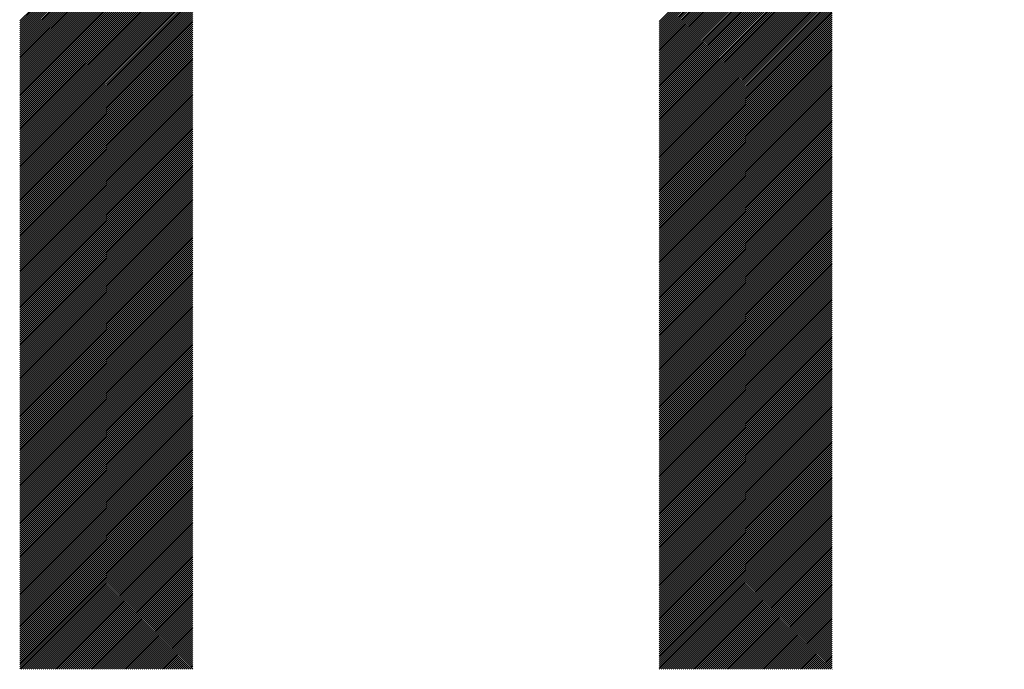
# Model space of a CAD drawing. Units: millimetres. Extents: x -289 to 341, y -251 to 197.
# Drawn here: x -155 to -123, y -189 to -168 of the extents above; entities that cross this region are included whole.
import ezdxf

# ---------------------------------------------------------------- set-up
doc = ezdxf.new("R2010")
doc.units = ezdxf.units.MM
doc.layers.add('CAXA0', color=7, linetype='Continuous', lineweight=70)
doc.layers.add('CAXA5', color=4, linetype='Continuous', lineweight=25)

# ---------------------------------------------------------------- blocks, each defined once
blk = doc.blocks.new('CAXBLOCK64')
at = {"layer": 'CAXA0', "color": 0, "linetype": 'Continuous', "lineweight": 25}
for p, q in [((-154.648, -168.352), (-149.157, -162.862)), ((-154.648, -168.415), (-149.157, -162.925)), ((-154.648, -168.478), (-149.157, -162.988)), ((-154.648, -168.541), (-149.157, -163.051)), ((-154.648, -168.604), (-149.157, -163.114)), ((-154.648, -168.667), (-149.157, -163.177)), ((-154.648, -168.73), (-149.157, -163.239)), ((-154.648, -168.793), (-149.157, -163.302)), ((-154.648, -168.855), (-149.157, -163.365)), ((-154.648, -168.918), (-149.157, -163.428)), ((-154.648, -168.981), (-149.157, -163.491)), ((-154.648, -169.044), (-149.157, -163.554)), ((-154.648, -169.107), (-149.157, -163.617)), ((-154.648, -169.17), (-149.157, -163.679)), ((-154.648, -169.233), (-149.157, -163.742)), ((-154.648, -169.295), (-149.157, -163.805)), ((-154.648, -169.358), (-149.157, -163.868)), ((-154.648, -169.421), (-149.157, -163.931)), ((-154.648, -169.484), (-149.157, -163.994)), ((-154.648, -169.547), (-149.157, -164.057)), ((-154.648, -169.61), (-149.157, -164.119)), ((-154.648, -169.673), (-149.157, -164.182)), ((-154.648, -169.736), (-149.157, -164.245)), ((-154.648, -169.798), (-149.157, -164.308)), ((-154.648, -169.861), (-149.157, -164.371)), ((-154.648, -169.924), (-149.157, -164.434)), ((-154.648, -169.987), (-149.157, -164.497)), ((-154.648, -170.05), (-149.157, -164.56)), ((-154.648, -170.113), (-149.157, -164.622)), ((-154.648, -170.176), (-149.157, -164.685)), ((-154.648, -170.238), (-149.157, -164.748)), ((-154.648, -170.301), (-149.157, -164.811)), ((-154.648, -170.364), (-149.157, -164.874)), ((-154.648, -170.427), (-149.157, -164.937)), ((-154.648, -170.49), (-149.157, -165)), ((-154.648, -170.553), (-149.157, -165.062)), ((-154.648, -170.616), (-149.157, -165.125)), ((-154.648, -170.679), (-149.157, -165.188)), ((-154.648, -170.741), (-149.157, -165.251)), ((-154.648, -170.804), (-149.157, -165.314)), ((-154.648, -170.867), (-149.157, -165.377)), ((-154.648, -170.93), (-149.157, -165.44)), ((-154.648, -170.993), (-149.157, -165.503)), ((-154.648, -171.056), (-149.157, -165.565)), ((-154.648, -171.119), (-149.157, -165.628)), ((-154.648, -171.181), (-149.157, -165.691)), ((-154.648, -171.244), (-149.157, -165.754)), ((-154.648, -171.307), (-149.157, -165.817)), ((-154.648, -171.37), (-149.157, -165.88)), ((-154.648, -171.433), (-149.157, -165.943)), ((-154.648, -171.496), (-149.157, -166.005)), ((-154.648, -171.559), (-149.157, -166.068)), ((-154.648, -171.621), (-149.157, -166.131)), ((-154.648, -171.684), (-149.157, -166.194)), ((-154.648, -171.747), (-149.157, -166.257)), ((-154.648, -171.81), (-149.157, -166.32)), ((-154.648, -171.873), (-149.157, -166.383)), ((-154.648, -171.936), (-149.157, -166.446)), ((-154.648, -171.999), (-149.157, -166.508)), ((-154.648, -172.062), (-149.157, -166.571)), ((-154.648, -172.124), (-149.157, -166.634)), ((-154.648, -172.187), (-149.157, -166.697)), ((-154.648, -172.25), (-149.157, -166.76)), ((-154.648, -172.313), (-149.157, -166.823)), ((-154.648, -172.376), (-149.157, -166.886)), ((-154.648, -172.439), (-149.157, -166.948)), ((-154.648, -172.502), (-149.157, -167.011)), ((-154.648, -172.564), (-149.157, -167.074)), ((-154.648, -172.627), (-149.157, -167.137)), ((-154.648, -172.69), (-149.157, -167.2)), ((-154.648, -172.753), (-149.157, -167.263)), ((-154.648, -172.816), (-149.157, -167.326)), ((-154.648, -172.879), (-149.157, -167.389)), ((-154.648, -172.942), (-149.157, -167.451)), ((-154.648, -173.005), (-149.157, -167.514)), ((-154.648, -173.067), (-149.157, -167.577)), ((-154.648, -173.13), (-149.157, -167.64)), ((-154.648, -173.193), (-149.157, -167.703)), ((-154.648, -173.256), (-149.157, -167.766)), ((-154.648, -173.319), (-149.157, -167.829)), ((-154.648, -173.382), (-149.157, -167.891)), ((-154.648, -173.445), (-149.157, -167.954)), ((-154.648, -173.507), (-149.157, -168.017)), ((-154.648, -173.57), (-149.157, -168.08)), ((-154.648, -173.633), (-149.157, -168.143)), ((-154.648, -173.696), (-149.157, -168.206)), ((-154.648, -173.759), (-149.157, -168.269)), ((-154.648, -173.822), (-149.157, -168.332)), ((-154.648, -173.885), (-149.157, -168.394)), ((-154.648, -173.948), (-149.157, -168.457)), ((-154.648, -174.01), (-149.157, -168.52)), ((-154.648, -174.073), (-149.157, -168.583)), ((-154.648, -174.136), (-149.157, -168.646)), ((-154.648, -174.199), (-149.157, -168.709)), ((-154.648, -174.262), (-149.157, -168.772)), ((-154.648, -174.325), (-149.157, -168.834)), ((-154.648, -174.388), (-149.157, -168.897)), ((-154.648, -174.45), (-149.157, -168.96)), ((-154.648, -174.513), (-149.157, -169.023)), ((-154.648, -174.576), (-149.157, -169.086)), ((-154.648, -174.639), (-149.157, -169.149)), ((-154.648, -174.702), (-149.157, -169.212)), ((-154.648, -174.765), (-149.157, -169.275)), ((-154.648, -174.828), (-149.157, -169.337)), ((-154.648, -174.891), (-149.157, -169.4)), ((-154.648, -174.953), (-149.157, -169.463)), ((-154.648, -175.016), (-149.157, -169.526)), ((-154.648, -175.079), (-149.157, -169.589)), ((-154.648, -175.142), (-149.157, -169.652)), ((-154.648, -175.205), (-149.157, -169.715)), ((-154.648, -175.268), (-149.157, -169.777)), ((-154.648, -175.331), (-149.157, -169.84)), ((-154.648, -175.393), (-149.157, -169.903)), ((-154.648, -175.456), (-149.157, -169.966)), ((-154.648, -175.519), (-149.157, -170.029)), ((-154.648, -175.582), (-149.157, -170.092)), ((-154.648, -175.645), (-149.157, -170.155)), ((-154.648, -175.708), (-149.157, -170.218)), ((-154.648, -175.771), (-149.157, -170.28)), ((-154.648, -175.834), (-149.157, -170.343)), ((-154.648, -175.896), (-149.157, -170.406)), ((-154.648, -175.959), (-149.157, -170.469)), ((-154.648, -176.022), (-149.157, -170.532)), ((-154.648, -176.085), (-149.157, -170.595)), ((-154.648, -176.148), (-149.157, -170.658)), ((-154.648, -176.211), (-149.157, -170.72)), ((-154.648, -176.274), (-149.157, -170.783)), ((-154.648, -176.336), (-149.157, -170.846)), ((-154.648, -176.399), (-149.157, -170.909)), ((-154.648, -176.462), (-149.157, -170.972)), ((-154.648, -176.525), (-149.157, -171.035)), ((-154.648, -176.588), (-149.157, -171.098)), ((-154.648, -176.651), (-149.157, -171.161)), ((-154.648, -176.714), (-149.157, -171.223)), ((-154.648, -176.777), (-149.157, -171.286)), ((-154.648, -176.839), (-149.157, -171.349)), ((-154.648, -176.902), (-149.157, -171.412)), ((-154.648, -176.965), (-149.157, -171.475)), ((-154.648, -177.028), (-149.157, -171.538)), ((-154.648, -177.091), (-149.157, -171.601)), ((-154.648, -177.154), (-149.157, -171.663)), ((-154.648, -177.217), (-149.157, -171.726)), ((-154.648, -177.279), (-149.157, -171.789)), ((-154.648, -177.342), (-149.157, -171.852)), ((-154.648, -177.405), (-149.157, -171.915)), ((-154.648, -177.468), (-149.157, -171.978)), ((-154.648, -177.531), (-149.157, -172.041)), ((-154.648, -177.594), (-149.157, -172.103)), ((-154.648, -177.657), (-149.157, -172.166)), ((-154.648, -177.72), (-149.157, -172.229)), ((-154.648, -177.782), (-149.157, -172.292)), ((-154.648, -177.845), (-149.157, -172.355)), ((-154.648, -177.908), (-149.157, -172.418)), ((-154.648, -177.971), (-149.157, -172.481)), ((-154.648, -178.034), (-149.157, -172.544)), ((-154.648, -178.097), (-149.157, -172.606)), ((-154.648, -178.16), (-149.157, -172.669)), ((-154.648, -178.222), (-149.157, -172.732)), ((-154.648, -178.285), (-149.157, -172.795)), ((-154.648, -178.348), (-149.157, -172.858)), ((-154.648, -178.411), (-149.157, -172.921)), ((-154.648, -178.474), (-149.157, -172.984)), ((-154.648, -178.537), (-149.157, -173.046)), ((-154.648, -178.6), (-149.157, -173.109)), ((-154.648, -178.663), (-149.157, -173.172)), ((-154.648, -178.725), (-149.157, -173.235)), ((-154.648, -178.788), (-149.157, -173.298)), ((-154.648, -178.851), (-149.157, -173.361)), ((-154.648, -178.914), (-149.157, -173.424)), ((-154.648, -178.977), (-149.157, -173.487)), ((-154.648, -179.04), (-149.157, -173.549)), ((-154.648, -179.103), (-149.157, -173.612)), ((-154.648, -179.165), (-149.157, -173.675)), ((-154.648, -179.228), (-149.157, -173.738)), ((-154.648, -179.291), (-149.157, -173.801)), ((-154.648, -179.354), (-149.157, -173.864)), ((-154.648, -179.417), (-149.157, -173.927)), ((-154.648, -179.48), (-149.157, -173.989)), ((-154.648, -179.543), (-149.157, -174.052)), ((-154.648, -179.605), (-149.157, -174.115)), ((-154.648, -179.668), (-149.157, -174.178)), ((-154.648, -179.731), (-149.157, -174.241)), ((-154.648, -179.794), (-149.157, -174.304)), ((-154.648, -179.857), (-149.157, -174.367)), ((-154.648, -179.92), (-149.157, -174.43)), ((-154.648, -179.983), (-149.157, -174.492)), ((-154.648, -180.046), (-149.157, -174.555)), ((-154.648, -180.108), (-149.157, -174.618)), ((-154.648, -180.171), (-149.157, -174.681)), ((-154.648, -180.234), (-149.157, -174.744)), ((-154.648, -180.297), (-149.157, -174.807)), ((-154.648, -180.36), (-149.157, -174.87)), ((-154.648, -180.423), (-149.157, -174.932)), ((-154.648, -180.486), (-149.157, -174.995)), ((-154.648, -180.548), (-149.157, -175.058)), ((-154.648, -180.611), (-149.157, -175.121)), ((-154.648, -180.674), (-149.157, -175.184)), ((-154.648, -180.737), (-149.157, -175.247)), ((-154.648, -180.8), (-149.157, -175.31)), ((-154.648, -180.863), (-149.157, -175.373)), ((-154.648, -180.926), (-149.157, -175.435)), ((-154.648, -180.989), (-149.157, -175.498)), ((-154.648, -181.051), (-149.157, -175.561)), ((-154.648, -181.114), (-149.157, -175.624)), ((-154.648, -181.177), (-149.157, -175.687)), ((-154.648, -181.24), (-149.157, -175.75)), ((-154.648, -181.303), (-149.157, -175.813)), ((-154.648, -181.366), (-149.157, -175.875)), ((-154.648, -181.429), (-149.157, -175.938)), ((-154.648, -181.491), (-149.157, -176.001)), ((-154.648, -181.554), (-149.157, -176.064)), ((-154.648, -181.617), (-149.157, -176.127)), ((-154.648, -181.68), (-149.157, -176.19)), ((-154.648, -181.743), (-149.157, -176.253)), ((-154.648, -181.806), (-149.157, -176.316)), ((-154.648, -181.869), (-149.157, -176.378)), ((-154.648, -181.932), (-149.157, -176.441)), ((-154.648, -181.994), (-149.157, -176.504)), ((-154.648, -182.057), (-149.157, -176.567)), ((-154.648, -182.12), (-149.157, -176.63)), ((-154.648, -182.183), (-149.157, -176.693)), ((-154.648, -182.246), (-149.157, -176.756)), ((-154.648, -182.309), (-149.157, -176.818)), ((-154.648, -182.372), (-149.157, -176.881)), ((-154.648, -182.434), (-149.157, -176.944)), ((-154.648, -182.497), (-149.157, -177.007)), ((-154.648, -182.56), (-149.157, -177.07)), ((-154.648, -182.623), (-149.157, -177.133)), ((-154.648, -182.686), (-149.157, -177.196)), ((-154.648, -182.749), (-149.157, -177.259)), ((-154.648, -182.812), (-149.157, -177.321)), ((-154.648, -182.875), (-149.157, -177.384)), ((-154.648, -182.937), (-149.157, -177.447)), ((-154.648, -183), (-149.157, -177.51)), ((-154.648, -183.063), (-149.157, -177.573)), ((-154.648, -183.126), (-149.157, -177.636)), ((-154.648, -183.189), (-149.157, -177.699)), ((-154.648, -183.252), (-149.157, -177.761)), ((-154.648, -183.315), (-149.157, -177.824)), ((-154.648, -183.377), (-149.157, -177.887)), ((-154.648, -183.44), (-149.157, -177.95)), ((-154.648, -183.503), (-149.157, -178.013)), ((-154.648, -183.566), (-149.157, -178.076)), ((-154.648, -183.629), (-149.157, -178.139)), ((-154.648, -183.692), (-149.157, -178.202)), ((-154.648, -183.755), (-149.157, -178.264)), ((-154.648, -183.818), (-149.157, -178.327)), ((-154.648, -183.88), (-149.157, -178.39)), ((-154.648, -183.943), (-149.157, -178.453)), ((-154.648, -184.006), (-149.157, -178.516)), ((-154.648, -184.069), (-149.157, -178.579)), ((-154.648, -184.132), (-149.157, -178.642)), ((-154.648, -184.195), (-149.157, -178.704)), ((-154.648, -184.258), (-149.157, -178.767)), ((-154.648, -184.32), (-149.157, -178.83)), ((-154.648, -184.383), (-149.157, -178.893)), ((-154.648, -184.446), (-149.157, -178.956)), ((-154.648, -184.509), (-149.157, -179.019)), ((-154.648, -184.572), (-149.157, -179.082)), ((-154.648, -184.635), (-149.157, -179.145)), ((-154.648, -184.698), (-149.157, -179.207)), ((-154.648, -184.761), (-149.157, -179.27)), ((-154.648, -184.823), (-149.157, -179.333)), ((-154.648, -184.886), (-149.157, -179.396)), ((-154.648, -184.949), (-149.157, -179.459)), ((-154.648, -185.012), (-149.157, -179.522)), ((-154.648, -185.075), (-149.157, -179.585)), ((-154.648, -185.138), (-149.157, -179.647)), ((-154.648, -185.201), (-149.157, -179.71)), ((-154.648, -185.263), (-149.157, -179.773)), ((-154.648, -185.326), (-149.157, -179.836)), ((-154.648, -185.389), (-149.157, -179.899)), ((-154.648, -185.452), (-149.157, -179.962)), ((-154.648, -185.515), (-149.157, -180.025)), ((-154.648, -185.578), (-149.157, -180.087)), ((-154.648, -185.641), (-149.157, -180.15)), ((-154.648, -185.704), (-149.157, -180.213)), ((-154.648, -185.766), (-149.157, -180.276)), ((-154.648, -185.829), (-149.157, -180.339)), ((-154.648, -185.892), (-149.157, -180.402)), ((-154.648, -185.955), (-149.157, -180.465)), ((-154.648, -186.018), (-149.157, -180.528)), ((-154.648, -186.081), (-149.157, -180.59)), ((-154.648, -186.144), (-149.157, -180.653)), ((-154.648, -186.206), (-149.157, -180.716)), ((-154.648, -186.269), (-149.157, -180.779)), ((-154.648, -186.332), (-149.157, -180.842)), ((-154.648, -186.395), (-149.157, -180.905)), ((-154.648, -186.458), (-149.157, -180.968)), ((-154.648, -186.521), (-149.157, -181.03)), ((-154.648, -186.584), (-149.157, -181.093)), ((-154.648, -186.647), (-149.157, -181.156)), ((-154.648, -186.709), (-149.157, -181.219)), ((-154.648, -186.772), (-149.157, -181.282)), ((-154.648, -186.835), (-149.157, -181.345)), ((-154.648, -186.898), (-149.157, -181.408)), ((-154.648, -186.961), (-149.157, -181.471)), ((-154.648, -187.024), (-149.157, -181.533)), ((-154.648, -187.087), (-149.157, -181.596)), ((-154.648, -187.149), (-149.157, -181.659)), ((-154.648, -187.212), (-149.157, -181.722)), ((-154.648, -187.275), (-149.157, -181.785)), ((-154.648, -187.338), (-149.157, -181.848)), ((-154.648, -187.401), (-149.157, -181.911)), ((-154.648, -187.464), (-149.157, -181.973)), ((-154.648, -187.527), (-149.157, -182.036)), ((-154.648, -187.589), (-149.157, -182.099)), ((-154.648, -187.652), (-149.157, -182.162)), ((-154.648, -187.715), (-149.157, -182.225)), ((-154.648, -187.778), (-149.157, -182.288)), ((-154.648, -187.841), (-149.157, -182.351)), ((-154.648, -187.904), (-149.157, -182.414)), ((-154.648, -187.967), (-149.157, -182.476)), ((-154.648, -188.03), (-149.157, -182.539)), ((-154.648, -188.092), (-149.157, -182.602)), ((-154.648, -188.155), (-149.157, -182.665)), ((-154.648, -188.218), (-149.157, -182.728)), ((-154.648, -188.281), (-149.157, -182.791)), ((-154.648, -188.344), (-149.157, -182.854)), ((-154.648, -188.407), (-149.157, -182.916)), ((-154.648, -188.47), (-149.157, -182.979)), ((-154.648, -188.532), (-149.157, -183.042)), ((-154.648, -188.595), (-149.157, -183.105)), ((-154.648, -188.658), (-149.157, -183.168)), ((-154.648, -188.721), (-149.157, -183.231)), ((-154.648, -188.784), (-149.157, -183.294)), ((-154.648, -188.847), (-149.157, -183.357)), ((-154.648, -188.91), (-149.157, -183.419)), ((-154.596, -188.921), (-149.157, -183.482)), ((-154.533, -188.921), (-149.157, -183.545)), ((-154.47, -188.921), (-149.157, -183.608)), ((-154.407, -188.921), (-149.157, -183.671)), ((-154.344, -188.921), (-149.157, -183.734)), ((-154.281, -188.921), (-149.157, -183.797)), ((-154.219, -188.921), (-149.157, -183.859)), ((-154.156, -188.921), (-149.157, -183.922)), ((-154.093, -188.921), (-149.157, -183.985)), ((-154.03, -188.921), (-149.157, -184.048)), ((-153.967, -188.921), (-149.157, -184.111)), ((-153.904, -188.921), (-149.157, -184.174)), ((-153.841, -188.921), (-149.157, -184.237)), ((-153.779, -188.921), (-149.157, -184.3)), ((-153.716, -188.921), (-149.157, -184.362)), ((-153.653, -188.921), (-149.157, -184.425)), ((-153.59, -188.921), (-149.157, -184.488)), ((-153.527, -188.921), (-149.157, -184.551)), ((-153.464, -188.921), (-149.157, -184.614)), ((-153.401, -188.921), (-149.157, -184.677)), ((-153.338, -188.921), (-149.157, -184.74)), ((-153.276, -188.921), (-149.157, -184.802)), ((-153.213, -188.921), (-149.157, -184.865)), ((-153.15, -188.921), (-149.157, -184.928)), ((-153.087, -188.921), (-149.157, -184.991)), ((-153.024, -188.921), (-149.157, -185.054)), ((-152.961, -188.921), (-149.157, -185.117)), ((-152.898, -188.921), (-149.157, -185.18)), ((-152.836, -188.921), (-149.157, -185.243)), ((-152.773, -188.921), (-149.157, -185.305)), ((-152.71, -188.921), (-149.157, -185.368)), ((-152.647, -188.921), (-149.157, -185.431)), ((-152.584, -188.921), (-149.157, -185.494)), ((-152.521, -188.921), (-149.157, -185.557)), ((-152.458, -188.921), (-149.157, -185.62)), ((-152.395, -188.921), (-149.157, -185.683)), ((-152.333, -188.921), (-149.157, -185.745)), ((-152.27, -188.921), (-149.157, -185.808)), ((-152.207, -188.921), (-149.157, -185.871)), ((-152.144, -188.921), (-149.157, -185.934)), ((-152.081, -188.921), (-149.157, -185.997)), ((-152.018, -188.921), (-149.157, -186.06)), ((-151.955, -188.921), (-149.157, -186.123)), ((-151.893, -188.921), (-149.157, -186.186)), ((-151.83, -188.921), (-149.157, -186.248)), ((-151.767, -188.921), (-149.157, -186.311)), ((-151.704, -188.921), (-149.157, -186.374)), ((-151.641, -188.921), (-149.157, -186.437)), ((-151.578, -188.921), (-149.157, -186.5)), ((-151.515, -188.921), (-149.157, -186.563)), ((-151.453, -188.921), (-149.157, -186.626)), ((-151.39, -188.921), (-149.157, -186.688)), ((-151.327, -188.921), (-149.157, -186.751)), ((-151.264, -188.921), (-149.157, -186.814)), ((-151.201, -188.921), (-149.157, -186.877)), ((-151.138, -188.921), (-149.157, -186.94)), ((-151.075, -188.921), (-149.157, -187.003)), ((-151.012, -188.921), (-149.157, -187.066)), ((-150.95, -188.921), (-149.157, -187.129)), ((-150.887, -188.921), (-149.157, -187.191)), ((-150.824, -188.921), (-149.157, -187.254)), ((-150.761, -188.921), (-149.157, -187.317)), ((-150.698, -188.921), (-149.157, -187.38)), ((-150.635, -188.921), (-149.157, -187.443)), ((-150.572, -188.921), (-149.157, -187.506)), ((-150.51, -188.921), (-149.157, -187.569)), ((-150.447, -188.921), (-149.157, -187.631)), ((-150.384, -188.921), (-149.157, -187.694)), ((-150.321, -188.921), (-149.157, -187.757)), ((-150.258, -188.921), (-149.157, -187.82)), ((-150.195, -188.921), (-149.157, -187.883)), ((-150.132, -188.921), (-149.157, -187.946)), ((-150.069, -188.921), (-149.157, -188.009)), ((-150.007, -188.921), (-149.157, -188.071)), ((-149.944, -188.921), (-149.157, -188.134)), ((-149.881, -188.921), (-149.157, -188.197)), ((-149.818, -188.921), (-149.157, -188.26)), ((-149.755, -188.921), (-149.157, -188.323)), ((-149.692, -188.921), (-149.157, -188.386)), ((-149.629, -188.921), (-149.157, -188.449)), ((-149.567, -188.921), (-149.157, -188.512)), ((-149.504, -188.921), (-149.157, -188.574)), ((-149.441, -188.921), (-149.157, -188.637)), ((-149.378, -188.921), (-149.157, -188.7)), ((-149.315, -188.921), (-149.157, -188.763)), ((-149.252, -188.921), (-149.157, -188.826)), ((-149.189, -188.921), (-149.157, -188.889))]:
    blk.add_line(p, q, dxfattribs=at)
blk = doc.blocks.new('CAXBLOCK68')
at = {"layer": 'CAXA0', "color": 0, "linetype": 'Continuous', "lineweight": 25}
for p, q in [((-134.36, -170.823), (-123.407, -159.869)), ((-134.36, -170.76), (-123.469, -159.869)), ((-134.36, -170.697), (-123.532, -159.869)), ((-134.36, -170.634), (-123.595, -159.869)), ((-134.36, -170.571), (-123.658, -159.869)), ((-134.36, -170.508), (-123.721, -159.869)), ((-134.36, -170.445), (-123.784, -159.869)), ((-134.36, -170.383), (-123.847, -159.869)), ((-134.36, -170.32), (-123.909, -159.869)), ((-134.36, -170.257), (-123.972, -159.869)), ((-134.36, -170.194), (-124.035, -159.869)), ((-134.36, -170.131), (-124.098, -159.869)), ((-134.36, -170.068), (-124.161, -159.869)), ((-134.36, -170.005), (-124.224, -159.869)), ((-134.36, -169.942), (-124.287, -159.869)), ((-134.36, -169.88), (-124.35, -159.869)), ((-134.36, -169.817), (-124.412, -159.869)), ((-134.36, -169.754), (-124.475, -159.869)), ((-134.36, -169.691), (-124.538, -159.869)), ((-134.36, -169.628), (-124.601, -159.869)), ((-134.36, -169.565), (-124.664, -159.869)), ((-134.36, -169.502), (-124.727, -159.869)), ((-134.36, -169.44), (-124.79, -159.869)), ((-134.36, -169.377), (-124.852, -159.869)), ((-134.36, -169.314), (-124.915, -159.869)), ((-134.36, -169.251), (-124.978, -159.869)), ((-134.36, -169.188), (-125.041, -159.869)), ((-134.36, -169.125), (-125.104, -159.869)), ((-134.36, -169.062), (-125.167, -159.869)), ((-134.36, -168.999), (-125.23, -159.869)), ((-134.36, -168.937), (-125.292, -159.869)), ((-134.36, -168.874), (-125.355, -159.869)), ((-134.36, -168.811), (-125.418, -159.869)), ((-134.36, -168.748), (-125.481, -159.869)), ((-134.36, -168.685), (-125.544, -159.869)), ((-134.36, -168.622), (-125.607, -159.869)), ((-134.36, -168.559), (-125.67, -159.869)), ((-134.36, -168.497), (-125.733, -159.869)), ((-134.36, -168.434), (-125.795, -159.869)), ((-134.36, -168.371), (-125.858, -159.869)), ((-134.36, -170.885), (-128.87, -165.395)), ((-134.36, -170.948), (-128.87, -165.458)), ((-134.36, -171.011), (-128.87, -165.521)), ((-134.36, -171.074), (-128.87, -165.584)), ((-134.36, -171.137), (-128.87, -165.647)), ((-134.36, -171.2), (-128.87, -165.71)), ((-134.36, -171.263), (-128.87, -165.772)), ((-134.36, -171.326), (-128.87, -165.835)), ((-134.36, -171.388), (-128.87, -165.898)), ((-134.36, -171.451), (-128.87, -165.961)), ((-134.36, -171.514), (-128.87, -166.024)), ((-134.36, -171.577), (-128.87, -166.087)), ((-134.36, -171.64), (-128.87, -166.15)), ((-134.36, -171.703), (-128.87, -166.212)), ((-134.36, -171.766), (-128.87, -166.275)), ((-134.36, -171.828), (-128.87, -166.338)), ((-134.36, -171.891), (-128.87, -166.401)), ((-134.36, -171.954), (-128.87, -166.464)), ((-134.36, -172.017), (-128.87, -166.527)), ((-134.36, -172.08), (-128.87, -166.59)), ((-134.36, -172.143), (-128.87, -166.653)), ((-134.36, -172.206), (-128.87, -166.715)), ((-134.36, -172.269), (-128.87, -166.778)), ((-134.36, -172.331), (-128.87, -166.841)), ((-134.36, -172.394), (-128.87, -166.904)), ((-134.36, -172.457), (-128.87, -166.967)), ((-134.36, -172.52), (-128.87, -167.03)), ((-134.36, -172.583), (-128.87, -167.093)), ((-134.36, -172.646), (-128.87, -167.155)), ((-134.36, -172.709), (-128.87, -167.218)), ((-134.36, -172.771), (-128.87, -167.281)), ((-134.36, -172.834), (-128.87, -167.344)), ((-134.36, -172.897), (-128.87, -167.407)), ((-134.36, -172.96), (-128.87, -167.47)), ((-134.36, -173.023), (-128.87, -167.533)), ((-134.36, -173.086), (-128.87, -167.596)), ((-134.36, -173.149), (-128.87, -167.658)), ((-134.36, -173.212), (-128.87, -167.721)), ((-134.36, -173.274), (-128.87, -167.784)), ((-134.36, -173.337), (-128.87, -167.847)), ((-134.36, -173.4), (-128.87, -167.91)), ((-134.36, -173.463), (-128.87, -167.973)), ((-134.36, -173.526), (-128.87, -168.036)), ((-134.36, -173.589), (-128.87, -168.098)), ((-134.36, -173.652), (-128.87, -168.161)), ((-134.36, -173.714), (-128.87, -168.224)), ((-134.36, -173.777), (-128.87, -168.287)), ((-134.36, -173.84), (-128.87, -168.35)), ((-134.36, -173.903), (-128.87, -168.413)), ((-134.36, -173.966), (-128.87, -168.476)), ((-134.36, -174.029), (-128.87, -168.538)), ((-134.36, -174.092), (-128.87, -168.601)), ((-134.36, -174.155), (-128.87, -168.664)), ((-134.36, -174.217), (-128.87, -168.727)), ((-134.36, -174.28), (-128.87, -168.79)), ((-134.36, -174.343), (-128.87, -168.853)), ((-134.36, -174.406), (-128.87, -168.916)), ((-134.36, -174.469), (-128.87, -168.979)), ((-134.36, -174.532), (-128.87, -169.041)), ((-134.36, -174.595), (-128.87, -169.104)), ((-134.36, -174.657), (-128.87, -169.167)), ((-134.36, -174.72), (-128.87, -169.23)), ((-134.36, -174.783), (-128.87, -169.293)), ((-134.36, -174.846), (-128.87, -169.356)), ((-134.36, -174.909), (-128.87, -169.419)), ((-134.36, -174.972), (-128.87, -169.481)), ((-134.36, -175.035), (-128.87, -169.544)), ((-134.36, -175.098), (-128.87, -169.607)), ((-134.36, -175.16), (-128.87, -169.67)), ((-134.36, -175.223), (-128.87, -169.733)), ((-134.36, -175.286), (-128.87, -169.796)), ((-134.36, -175.349), (-128.87, -169.859)), ((-134.36, -175.412), (-128.87, -169.922)), ((-134.36, -175.475), (-128.87, -169.984)), ((-134.36, -175.538), (-128.87, -170.047)), ((-134.36, -175.6), (-128.87, -170.11)), ((-134.36, -175.663), (-128.87, -170.173)), ((-134.36, -175.726), (-128.87, -170.236)), ((-134.36, -175.789), (-128.87, -170.299)), ((-134.36, -175.852), (-128.87, -170.362)), ((-134.36, -175.915), (-128.87, -170.424)), ((-134.36, -175.978), (-128.87, -170.487)), ((-134.36, -176.04), (-128.87, -170.55)), ((-134.36, -176.103), (-128.87, -170.613)), ((-134.36, -176.166), (-128.87, -170.676)), ((-134.36, -176.229), (-128.87, -170.739)), ((-134.36, -176.292), (-128.87, -170.802)), ((-134.36, -176.355), (-128.87, -170.865)), ((-134.36, -176.418), (-128.87, -170.927)), ((-134.36, -176.481), (-128.87, -170.99)), ((-134.36, -176.543), (-128.87, -171.053)), ((-134.36, -176.606), (-128.87, -171.116)), ((-134.36, -176.669), (-128.87, -171.179)), ((-134.36, -176.732), (-128.87, -171.242)), ((-134.36, -176.795), (-128.87, -171.305)), ((-134.36, -176.858), (-128.87, -171.367)), ((-134.36, -176.921), (-128.87, -171.43)), ((-134.36, -176.983), (-128.87, -171.493)), ((-134.36, -177.046), (-128.87, -171.556)), ((-134.36, -177.109), (-128.87, -171.619)), ((-134.36, -177.172), (-128.87, -171.682)), ((-134.36, -177.235), (-128.87, -171.745)), ((-134.36, -177.298), (-128.87, -171.808)), ((-134.36, -177.361), (-128.87, -171.87)), ((-134.36, -177.424), (-128.87, -171.933)), ((-134.36, -177.486), (-128.87, -171.996)), ((-134.36, -177.549), (-128.87, -172.059)), ((-134.36, -177.612), (-128.87, -172.122)), ((-134.36, -177.675), (-128.87, -172.185)), ((-134.36, -177.738), (-128.87, -172.248)), ((-134.36, -177.801), (-128.87, -172.31)), ((-134.36, -177.864), (-128.87, -172.373)), ((-134.36, -177.926), (-128.87, -172.436)), ((-134.36, -177.989), (-128.87, -172.499)), ((-134.36, -178.052), (-128.87, -172.562)), ((-134.36, -178.115), (-128.87, -172.625)), ((-134.36, -178.178), (-128.87, -172.688)), ((-134.36, -178.241), (-128.87, -172.751)), ((-134.36, -178.304), (-128.87, -172.813)), ((-134.36, -178.367), (-128.87, -172.876)), ((-134.36, -178.429), (-128.87, -172.939)), ((-134.36, -178.492), (-128.87, -173.002)), ((-134.36, -178.555), (-128.87, -173.065)), ((-134.36, -178.618), (-128.87, -173.128)), ((-134.36, -178.681), (-128.87, -173.191)), ((-134.36, -178.744), (-128.87, -173.253)), ((-134.36, -178.807), (-128.87, -173.316)), ((-134.36, -178.869), (-128.87, -173.379)), ((-134.36, -178.932), (-128.87, -173.442)), ((-134.36, -178.995), (-128.87, -173.505)), ((-134.36, -179.058), (-128.87, -173.568)), ((-134.36, -179.121), (-128.87, -173.631)), ((-134.36, -179.184), (-128.87, -173.694)), ((-134.36, -179.247), (-128.87, -173.756)), ((-134.36, -179.31), (-128.87, -173.819)), ((-134.36, -179.372), (-128.87, -173.882)), ((-134.36, -179.435), (-128.87, -173.945)), ((-134.36, -179.498), (-128.87, -174.008)), ((-134.36, -179.561), (-128.87, -174.071)), ((-134.36, -179.624), (-128.87, -174.134)), ((-134.36, -179.687), (-128.87, -174.196)), ((-134.36, -179.75), (-128.87, -174.259)), ((-134.36, -179.812), (-128.87, -174.322)), ((-134.36, -179.875), (-128.87, -174.385)), ((-134.36, -179.938), (-128.87, -174.448)), ((-134.36, -180.001), (-128.87, -174.511)), ((-134.36, -180.064), (-128.87, -174.574)), ((-134.36, -180.127), (-128.87, -174.637)), ((-134.36, -180.19), (-128.87, -174.699)), ((-134.36, -180.253), (-128.87, -174.762)), ((-134.36, -180.315), (-128.87, -174.825)), ((-134.36, -180.378), (-128.87, -174.888)), ((-134.36, -180.441), (-128.87, -174.951)), ((-134.36, -180.504), (-128.87, -175.014)), ((-134.36, -180.567), (-128.87, -175.077)), ((-134.36, -180.63), (-128.87, -175.139)), ((-134.36, -180.693), (-128.87, -175.202)), ((-134.36, -180.755), (-128.87, -175.265)), ((-134.36, -180.818), (-128.87, -175.328)), ((-134.36, -180.881), (-128.87, -175.391)), ((-134.36, -180.944), (-128.87, -175.454)), ((-134.36, -181.007), (-128.87, -175.517)), ((-134.36, -181.07), (-128.87, -175.58)), ((-134.36, -181.133), (-128.87, -175.642)), ((-134.36, -181.196), (-128.87, -175.705)), ((-134.36, -181.258), (-128.87, -175.768)), ((-134.36, -181.321), (-128.87, -175.831)), ((-134.36, -181.384), (-128.87, -175.894)), ((-134.36, -181.447), (-128.87, -175.957)), ((-134.36, -181.51), (-128.87, -176.02)), ((-134.36, -181.573), (-128.87, -176.082)), ((-134.36, -181.636), (-128.87, -176.145)), ((-134.36, -181.698), (-128.87, -176.208)), ((-134.36, -181.761), (-128.87, -176.271)), ((-134.36, -181.824), (-128.87, -176.334)), ((-134.36, -181.887), (-128.87, -176.397)), ((-134.36, -181.95), (-128.87, -176.46)), ((-134.36, -182.013), (-128.87, -176.522)), ((-134.36, -182.076), (-128.87, -176.585)), ((-134.36, -182.139), (-128.87, -176.648)), ((-134.36, -182.201), (-128.87, -176.711)), ((-134.36, -182.264), (-128.87, -176.774)), ((-134.36, -182.327), (-128.87, -176.837)), ((-134.36, -182.39), (-128.87, -176.9)), ((-134.36, -182.453), (-128.87, -176.963)), ((-134.36, -182.516), (-128.87, -177.025)), ((-134.36, -182.579), (-128.87, -177.088)), ((-134.36, -182.641), (-128.87, -177.151)), ((-134.36, -182.704), (-128.87, -177.214)), ((-134.36, -182.767), (-128.87, -177.277)), ((-134.36, -182.83), (-128.87, -177.34)), ((-134.36, -182.893), (-128.87, -177.403)), ((-134.36, -182.956), (-128.87, -177.465)), ((-134.36, -183.019), (-128.87, -177.528)), ((-134.36, -183.082), (-128.87, -177.591)), ((-134.36, -183.144), (-128.87, -177.654)), ((-134.36, -183.207), (-128.87, -177.717)), ((-134.36, -183.27), (-128.87, -177.78)), ((-134.36, -183.333), (-128.87, -177.843)), ((-134.36, -183.396), (-128.87, -177.906)), ((-134.36, -183.459), (-128.87, -177.968)), ((-134.36, -183.522), (-128.87, -178.031)), ((-134.36, -183.584), (-128.87, -178.094)), ((-134.36, -183.647), (-128.87, -178.157)), ((-134.36, -183.71), (-128.87, -178.22)), ((-134.36, -183.773), (-128.87, -178.283)), ((-134.36, -183.836), (-128.87, -178.346)), ((-134.36, -183.899), (-128.87, -178.408)), ((-134.36, -183.962), (-128.87, -178.471)), ((-134.36, -184.024), (-128.87, -178.534)), ((-134.36, -184.087), (-128.87, -178.597)), ((-134.36, -184.15), (-128.87, -178.66)), ((-134.36, -184.213), (-128.87, -178.723)), ((-134.36, -184.276), (-128.87, -178.786)), ((-134.36, -184.339), (-128.87, -178.849)), ((-134.36, -184.402), (-128.87, -178.911)), ((-134.36, -184.465), (-128.87, -178.974)), ((-134.36, -184.527), (-128.87, -179.037)), ((-134.36, -184.59), (-128.87, -179.1)), ((-134.36, -184.653), (-128.87, -179.163)), ((-134.36, -184.716), (-128.87, -179.226)), ((-134.36, -184.779), (-128.87, -179.289)), ((-134.36, -184.842), (-128.87, -179.351)), ((-134.36, -184.905), (-128.87, -179.414)), ((-134.36, -184.967), (-128.87, -179.477)), ((-134.36, -185.03), (-128.87, -179.54)), ((-134.36, -185.093), (-128.87, -179.603)), ((-134.36, -185.156), (-128.87, -179.666)), ((-134.36, -185.219), (-128.87, -179.729)), ((-134.36, -185.282), (-128.87, -179.792)), ((-134.36, -185.345), (-128.87, -179.854)), ((-134.36, -185.408), (-128.87, -179.917)), ((-134.36, -185.47), (-128.87, -179.98)), ((-134.36, -185.533), (-128.87, -180.043)), ((-134.36, -185.596), (-128.87, -180.106)), ((-134.36, -185.659), (-128.87, -180.169)), ((-134.36, -185.722), (-128.87, -180.232)), ((-134.36, -185.785), (-128.87, -180.294)), ((-134.36, -185.848), (-128.87, -180.357)), ((-134.36, -185.91), (-128.87, -180.42)), ((-134.36, -185.973), (-128.87, -180.483)), ((-134.36, -186.036), (-128.87, -180.546)), ((-134.36, -186.099), (-128.87, -180.609)), ((-134.36, -186.162), (-128.87, -180.672)), ((-134.36, -186.225), (-128.87, -180.735)), ((-134.36, -186.288), (-128.87, -180.797)), ((-134.36, -186.351), (-128.87, -180.86)), ((-134.36, -186.413), (-128.87, -180.923)), ((-134.36, -186.476), (-128.87, -180.986)), ((-134.36, -186.539), (-128.87, -181.049)), ((-134.36, -186.602), (-128.87, -181.112)), ((-134.36, -186.665), (-128.87, -181.175)), ((-134.36, -186.728), (-128.87, -181.237)), ((-134.36, -186.791), (-128.87, -181.3)), ((-134.36, -186.853), (-128.87, -181.363)), ((-134.36, -186.916), (-128.87, -181.426)), ((-134.36, -186.979), (-128.87, -181.489)), ((-134.36, -187.042), (-128.87, -181.552)), ((-134.36, -187.105), (-128.87, -181.615)), ((-134.36, -187.168), (-128.87, -181.678)), ((-134.36, -187.231), (-128.87, -181.74)), ((-134.36, -187.294), (-128.87, -181.803)), ((-134.36, -187.356), (-128.87, -181.866)), ((-134.36, -187.419), (-128.87, -181.929)), ((-134.36, -187.482), (-128.87, -181.992)), ((-134.36, -187.545), (-128.87, -182.055)), ((-134.36, -187.608), (-128.87, -182.118)), ((-134.36, -187.671), (-128.87, -182.18)), ((-134.36, -187.734), (-128.87, -182.243)), ((-134.36, -187.796), (-128.87, -182.306)), ((-134.36, -187.859), (-128.87, -182.369)), ((-134.36, -187.922), (-128.87, -182.432)), ((-134.36, -187.985), (-128.87, -182.495)), ((-134.36, -188.048), (-128.87, -182.558)), ((-134.36, -188.111), (-128.87, -182.621)), ((-134.36, -188.174), (-128.87, -182.683)), ((-134.36, -188.237), (-128.87, -182.746)), ((-134.36, -188.299), (-128.87, -182.809)), ((-134.36, -188.362), (-128.87, -182.872)), ((-134.36, -188.425), (-128.87, -182.935)), ((-134.36, -188.488), (-128.87, -182.998)), ((-134.36, -188.551), (-128.87, -183.061)), ((-134.36, -188.614), (-128.87, -183.123)), ((-134.36, -188.677), (-128.87, -183.186)), ((-134.36, -188.739), (-128.87, -183.249)), ((-134.36, -188.802), (-128.87, -183.312)), ((-134.36, -188.865), (-128.87, -183.375)), ((-134.353, -188.921), (-128.87, -183.438)), ((-134.29, -188.921), (-128.87, -183.501)), ((-134.227, -188.921), (-128.87, -183.564)), ((-134.164, -188.921), (-128.87, -183.626)), ((-134.101, -188.921), (-128.87, -183.689)), ((-134.039, -188.921), (-128.87, -183.752)), ((-133.976, -188.921), (-128.87, -183.815)), ((-133.913, -188.921), (-128.87, -183.878)), ((-133.85, -188.921), (-128.87, -183.941)), ((-133.787, -188.921), (-128.87, -184.004)), ((-133.724, -188.921), (-128.87, -184.066)), ((-133.661, -188.921), (-128.87, -184.129)), ((-133.599, -188.921), (-128.87, -184.192)), ((-133.536, -188.921), (-128.87, -184.255)), ((-133.473, -188.921), (-128.87, -184.318)), ((-133.41, -188.921), (-128.87, -184.381)), ((-133.347, -188.921), (-128.87, -184.444)), ((-133.284, -188.921), (-128.87, -184.506)), ((-133.221, -188.921), (-128.87, -184.569)), ((-133.158, -188.921), (-128.87, -184.632)), ((-133.096, -188.921), (-128.87, -184.695)), ((-133.033, -188.921), (-128.87, -184.758)), ((-132.97, -188.921), (-128.87, -184.821)), ((-132.907, -188.921), (-128.87, -184.884)), ((-132.844, -188.921), (-128.87, -184.947)), ((-132.781, -188.921), (-128.87, -185.009)), ((-132.718, -188.921), (-128.87, -185.072)), ((-132.656, -188.921), (-128.87, -185.135)), ((-132.593, -188.921), (-128.87, -185.198)), ((-132.53, -188.921), (-128.87, -185.261)), ((-132.467, -188.921), (-128.87, -185.324)), ((-132.404, -188.921), (-128.87, -185.387)), ((-132.341, -188.921), (-128.87, -185.449)), ((-132.278, -188.921), (-128.87, -185.512)), ((-132.215, -188.921), (-128.87, -185.575)), ((-132.153, -188.921), (-128.87, -185.638)), ((-132.09, -188.921), (-128.87, -185.701)), ((-132.027, -188.921), (-128.87, -185.764)), ((-131.964, -188.921), (-128.87, -185.827)), ((-131.901, -188.921), (-128.87, -185.89)), ((-131.838, -188.921), (-128.87, -185.952)), ((-131.775, -188.921), (-128.87, -186.015)), ((-131.713, -188.921), (-128.87, -186.078)), ((-131.65, -188.921), (-128.87, -186.141)), ((-131.587, -188.921), (-128.87, -186.204)), ((-131.524, -188.921), (-128.87, -186.267)), ((-131.461, -188.921), (-128.87, -186.33)), ((-131.398, -188.921), (-128.87, -186.392)), ((-131.335, -188.921), (-128.87, -186.455)), ((-131.272, -188.921), (-128.87, -186.518)), ((-131.21, -188.921), (-128.87, -186.581)), ((-131.147, -188.921), (-128.87, -186.644)), ((-131.084, -188.921), (-128.87, -186.707)), ((-131.021, -188.921), (-128.87, -186.77)), ((-130.958, -188.921), (-128.87, -186.833)), ((-130.895, -188.921), (-128.87, -186.895)), ((-130.832, -188.921), (-128.87, -186.958)), ((-130.77, -188.921), (-128.87, -187.021)), ((-130.707, -188.921), (-128.87, -187.084)), ((-130.644, -188.921), (-128.87, -187.147)), ((-130.581, -188.921), (-128.87, -187.21)), ((-130.518, -188.921), (-128.87, -187.273)), ((-130.455, -188.921), (-128.87, -187.335)), ((-130.392, -188.921), (-128.87, -187.398)), ((-130.329, -188.921), (-128.87, -187.461)), ((-130.267, -188.921), (-128.87, -187.524)), ((-130.204, -188.921), (-128.87, -187.587)), ((-130.141, -188.921), (-128.87, -187.65)), ((-130.078, -188.921), (-128.87, -187.713)), ((-130.015, -188.921), (-128.87, -187.776)), ((-129.952, -188.921), (-128.87, -187.838)), ((-129.889, -188.921), (-128.87, -187.901)), ((-129.827, -188.921), (-128.87, -187.964)), ((-129.764, -188.921), (-128.87, -188.027)), ((-129.701, -188.921), (-128.87, -188.09)), ((-129.638, -188.921), (-128.87, -188.153)), ((-129.575, -188.921), (-128.87, -188.216)), ((-129.512, -188.921), (-128.87, -188.278)), ((-129.449, -188.921), (-128.87, -188.341)), ((-129.386, -188.921), (-128.87, -188.404)), ((-129.324, -188.921), (-128.87, -188.467)), ((-129.261, -188.921), (-128.87, -188.53)), ((-129.198, -188.921), (-128.87, -188.593)), ((-129.135, -188.921), (-128.87, -188.656)), ((-129.072, -188.921), (-128.87, -188.719)), ((-129.009, -188.921), (-128.87, -188.781)), ((-128.946, -188.921), (-128.87, -188.844)), ((-128.884, -188.921), (-128.87, -188.907))]:
    blk.add_line(p, q, dxfattribs=at)

msp = doc.modelspace()

# ---------------------------------------------------------------- block references
at = {"layer": 'CAXA5', "color": 96}
for name in ['CAXBLOCK64', 'CAXBLOCK68']:
    msp.add_blockref(name, (0, 0), dxfattribs=at)

doc.saveas('drawing.dxf')
